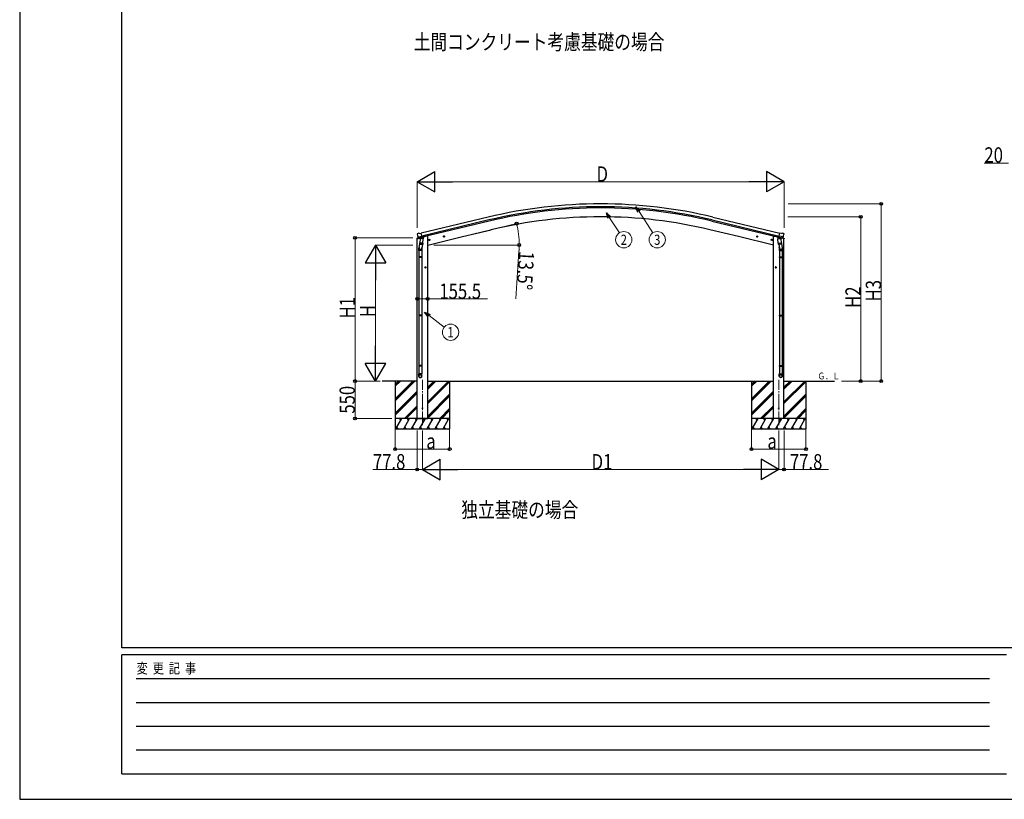
# Model space of a CAD drawing. Units: millimetres. Extents: x 0 to 42050, y 0 to 29700.
# Drawn here: x 0 to 14468, y 0 to 11460 of the extents above; entities that cross this region are included whole.
import ezdxf
from ezdxf.enums import TextEntityAlignment as Align

# ---------------------------------------------------------------- set-up
doc = ezdxf.new("R2010")
doc.units = ezdxf.units.MM
doc.linetypes.add('YCENTER_1', pattern=[13, 10, -1, 1, -1])
for name, color, linetype, lineweight in [('USER1', 3, 'Continuous', 13), ('YKK_12', 2, 'Continuous', 13), ('YKK_13', 4, 'Continuous', 30), ('YKK_A1', 4, 'Continuous', 30), ('YKK_D', 6, 'Continuous', 13), ('YKK_ZWAK', 7, 'Continuous', 30)]:
    doc.layers.add(name, color=color, linetype=linetype, lineweight=lineweight)
doc.styles.add('text-b', font='extslim2.shx', dxfattribs={"width": 0.8, "bigfont": 'extfont2.shx'})

msp = doc.modelspace()

# ---------------------------------------------------------------- linework, layer by layer
at = {"layer": 'YKK_12', "linetype": 'YCENTER_1', "ltscale": 20}
for p, q in [((5918, 5499), (5918, 6168)), ((11153, 5499), (11153, 6168))]:
    msp.add_line(p, q, dxfattribs=at)
at = {"layer": 'YKK_13'}
for p, q in [((5838, 8238), (5881, 8248)), ((5844, 8315), (5840, 8308)), ((5840, 8306), (5840, 8305)), ((5867, 8254), (5840, 8248)), ((5847, 8317), (5860, 8320)), ((5854, 8266), (5911, 8280)), ((5854, 8266), (5854, 8266)), ((5854, 8266), (5854, 8265)), ((5871, 8251), (5854, 8265)), ((5875, 8317), (5862, 8320)), ((5873, 8250), (5881, 8252)), ((5874, 8250), (5876, 8251)), ((5875, 8317), (5901, 8324)), ((5876, 8251), (5913, 8260)), ((5878, 8251), (5878, 8250)), ((5878, 8249), (5904, 8242)), ((5906, 8258), (5881, 8252)), ((5881, 8252), (5881, 8252)), ((5916, 8261), (5901, 8324)), ((5906, 8258), (5916, 8261)), ((5906, 8258), (5906, 8258)), ((5907, 8258), (5906, 8243)), ((5913, 8260), (5914, 8260)), ((5916, 8262), (5917, 8262)), ((5917, 8262), (5930, 8247)), ((5920, 8258), (5938, 8262)), ((5942, 8270), (5942, 8267)), ((6244, 8277), (6225, 8272)), ((6227, 8273), (6229, 8280)), ((6232, 8267), (6227, 8273)), ((6229, 8280), (6236, 8282)), ((6237, 8265), (6232, 8284)), ((6239, 8269), (6232, 8267)), ((6236, 8282), (6242, 8276)), ((6242, 8276), (6239, 8269)), ((10827, 8277), (10847, 8272)), ((10835, 8282), (10830, 8276)), ((10830, 8276), (10832, 8269)), ((10832, 8269), (10839, 8267)), ((10835, 8265), (10839, 8284)), ((10842, 8280), (10835, 8282)), ((10839, 8267), (10844, 8273)), ((10844, 8273), (10842, 8280)), ((11129, 8270), (11129, 8267)), ((11151, 8258), (11133, 8262)), ((11155, 8262), (11141, 8247)), ((11155, 8261), (11170, 8324)), ((11156, 8262), (11155, 8262)), ((11165, 8258), (11155, 8261)), ((11159, 8260), (11157, 8260)), ((11195, 8251), (11159, 8260)), ((11217, 8266), (11160, 8280)), ((11165, 8258), (11165, 8258)), ((11165, 8258), (11190, 8252)), ((11165, 8258), (11166, 8243)), ((11193, 8249), (11167, 8242)), ((11196, 8317), (11170, 8324)), ((11190, 8252), (11190, 8252)), ((11198, 8250), (11190, 8252)), ((11234, 8238), (11191, 8248)), ((11194, 8251), (11194, 8250)), ((11197, 8250), (11195, 8251)), ((11196, 8317), (11210, 8320)), ((11201, 8251), (11217, 8265)), ((11204, 8254), (11231, 8248)), ((11224, 8317), (11211, 8320)), ((11218, 8266), (11217, 8266)), ((11217, 8266), (11217, 8265)), ((11227, 8315), (11231, 8308)), ((11231, 8306), (11231, 8305)), ((5838, 8245), (5838, 8238)), ((5864, 8068), (5864, 8102)), ((5882, 8201), (5866, 8105)), ((5880, 8164), (5881, 8177)), ((5880, 8163), (5880, 8163)), ((5885, 8243), (5881, 8177)), ((5926, 8173), (5881, 8177)), ((5882, 8162), (5923, 8159)), ((5931, 8240), (5885, 8243)), ((5887, 8247), (5887, 8243)), ((5918, 8159), (5907, 8096)), ((5910, 8103), (5910, 8068)), ((5926, 8173), (5925, 8161)), ((5926, 8173), (5931, 8240)), ((5930, 8247), (5929, 8240)), ((6030, 8225), (6011, 8221)), ((6013, 8221), (6015, 8229)), ((6018, 8216), (6013, 8221)), ((6015, 8229), (6022, 8230)), ((6023, 8213), (6018, 8233)), ((6026, 8218), (6018, 8216)), ((6022, 8230), (6028, 8225)), ((6028, 8225), (6026, 8218)), ((11041, 8225), (11061, 8221)), ((11049, 8230), (11044, 8225)), ((11044, 8225), (11046, 8218)), ((11046, 8218), (11053, 8216)), ((11049, 8213), (11053, 8233)), ((11056, 8229), (11049, 8230)), ((11053, 8216), (11058, 8221)), ((11058, 8221), (11056, 8229)), ((11140, 8240), (11186, 8243)), ((11145, 8173), (11140, 8240)), ((11141, 8247), (11142, 8240)), ((11145, 8173), (11191, 8177)), ((11145, 8173), (11146, 8161)), ((11190, 8162), (11148, 8159)), ((11153, 8159), (11164, 8096)), ((11161, 8103), (11161, 8068)), ((11184, 8247), (11184, 8243)), ((11186, 8243), (11191, 8177)), ((11189, 8201), (11205, 8105)), ((11192, 8164), (11191, 8177)), ((11191, 8163), (11191, 8163)), ((11207, 8068), (11207, 8102)), ((11234, 8245), (11234, 8238)), ((5910, 8068), (5864, 8068)), ((5864, 7972), (5865, 7974)), ((5910, 7972), (5864, 7972)), ((5864, 7972), (5864, 7964)), ((5910, 7964), (5864, 7964)), ((5864, 7964), (5865, 7962)), ((5909, 7974), (5865, 7974)), ((5909, 7962), (5865, 7962)), ((5866, 8068), (5866, 7974)), ((5866, 7962), (5866, 7118)), ((5908, 8068), (5908, 7974)), ((5908, 7962), (5908, 7118)), ((5910, 7972), (5909, 7974)), ((5910, 7964), (5909, 7962)), ((5910, 7972), (5910, 7964)), ((11161, 8068), (11207, 8068)), ((11161, 7972), (11162, 7974)), ((11161, 7972), (11207, 7972)), ((11161, 7972), (11161, 7964)), ((11161, 7964), (11207, 7964)), ((11161, 7964), (11162, 7962)), ((11162, 7974), (11206, 7974)), ((11162, 7962), (11206, 7962)), ((11163, 8068), (11163, 7974)), ((11163, 7962), (11163, 7118)), ((11205, 8068), (11205, 7974)), ((11205, 7962), (11205, 7118)), ((11207, 7972), (11206, 7974)), ((11207, 7964), (11206, 7962)), ((11207, 7972), (11207, 7964)), ((5972, 7818), (5952, 7818)), ((5954, 7818), (5958, 7825)), ((5958, 7812), (5954, 7818)), ((5958, 7825), (5966, 7825)), ((5962, 7808), (5962, 7828)), ((5966, 7825), (5969, 7818)), ((5969, 7818), (5966, 7812)), ((11100, 7818), (11120, 7818)), ((11106, 7825), (11102, 7818)), ((11102, 7818), (11106, 7812)), ((11113, 7825), (11106, 7825)), ((11110, 7808), (11110, 7828)), ((11117, 7818), (11113, 7825)), ((11113, 7812), (11117, 7818)), ((5966, 7812), (5958, 7812)), ((11106, 7812), (11113, 7812)), ((5864, 7116), (5865, 7118)), ((5910, 7116), (5864, 7116)), ((5864, 7116), (5864, 7108)), ((5910, 7108), (5864, 7108)), ((5864, 7108), (5865, 7106)), ((5909, 7118), (5865, 7118)), ((5909, 7106), (5865, 7106)), ((5866, 7106), (5866, 6378)), ((5908, 7106), (5908, 6378)), ((5910, 7116), (5909, 7118)), ((5910, 7108), (5909, 7106)), ((5910, 7116), (5910, 7108)), ((11161, 7116), (11162, 7118)), ((11161, 7116), (11207, 7116)), ((11161, 7116), (11161, 7108)), ((11161, 7108), (11207, 7108)), ((11161, 7108), (11162, 7106)), ((11162, 7118), (11206, 7118)), ((11162, 7106), (11206, 7106)), ((11163, 7106), (11163, 6378)), ((11205, 7106), (11205, 6378)), ((11207, 7116), (11206, 7118)), ((11207, 7108), (11206, 7106)), ((11207, 7116), (11207, 7108)), ((5864, 6376), (5865, 6378)), ((5910, 6376), (5864, 6376)), ((5864, 6376), (5864, 6368)), ((5910, 6368), (5864, 6368)), ((5864, 6368), (5865, 6366)), ((5909, 6378), (5865, 6378)), ((5910, 6376), (5909, 6378)), ((5910, 6368), (5909, 6366)), ((5910, 6376), (5910, 6368)), ((11161, 6376), (11162, 6378)), ((11161, 6376), (11207, 6376)), ((11161, 6376), (11161, 6368)), ((11161, 6368), (11207, 6368)), ((11161, 6368), (11162, 6366)), ((11162, 6378), (11206, 6378)), ((11207, 6376), (11206, 6378)), ((11207, 6368), (11206, 6366)), ((11207, 6376), (11207, 6368)), ((5864, 6222), (5864, 6256)), ((5910, 6256), (5864, 6256)), ((5909, 6366), (5865, 6366)), ((5866, 6366), (5866, 6256)), ((5908, 6366), (5908, 6256)), ((5910, 6222), (5910, 6256)), ((11161, 6222), (11161, 6256)), ((11161, 6256), (11207, 6256)), ((11162, 6366), (11206, 6366)), ((11163, 6366), (11163, 6256)), ((11205, 6366), (11205, 6256)), ((11207, 6222), (11207, 6256))]:
    msp.add_line(p, q, dxfattribs=at)
for centre, radius in [((6234, 8274), 8.5), ((6234, 8274), 7.7), ((6234, 8274), 6.5), ((10837, 8274), 8.5), ((10837, 8274), 7.7), ((10837, 8274), 6.5), ((6020, 8223), 8.5), ((6020, 8223), 7.7), ((6020, 8223), 6.5), ((11051, 8223), 8.5), ((11051, 8223), 7.7), ((11051, 8223), 6.5), ((5962, 7818), 8.5), ((5962, 7818), 7.7), ((5962, 7818), 6.5), ((11110, 7818), 8.5), ((11110, 7818), 7.7), ((11110, 7818), 6.5), ((5918, 5748), 4.5), ((11154, 5748), 4.5)]:
    msp.add_circle(centre, radius, dxfattribs=at)
for centre, radius, start, end in [((5841, 8245), 3, 103.5, 180), ((6037, 8352), 202, 193.5, 205.0912), ((5848, 8312), 5, 103.5, 148.5), ((5861, 8317), 3, 78.5, 103.5), ((5874, 8251), 0.5, 248.2375, 283.5), ((5877, 8251), 0.5, 356, 103.5), ((5879, 8250), 1, 176, 256), ((5907, 8258), 0.604, 100.5984, 172.2059), ((5914, 8260), 0.5, 283.5, 318.7625), ((5937, 8267), 5, 283.5, 0), ((11134, 8267), 5, 180, 256.5), ((11157, 8260), 0.5, 221.2375, 256.5), ((11164, 8258), 0.604, 7.7941, 79.4016), ((11193, 8250), 1, 284, 4), ((11194, 8251), 0.5, 76.5, 184), ((11197, 8251), 0.5, 256.5, 291.7625), ((11210, 8317), 3, 76.5, 101.5), ((11034, 8352), 202, 334.9088, 346.5), ((11223, 8312), 5, 31.5, 76.5), ((11231, 8245), 3, 0, 76.5), ((5894, 8102), 30, 177.4514, 180), ((5882, 8164), 1.95, 175.0402, 217.4777), ((5882, 8164), 2, 217.4096, 266), ((5905, 8243), 1.03, 250.039, 351.9657), ((5923, 8161), 2, 266, 349.4684), ((11148, 8161), 2, 190.5316, 274), ((11167, 8243), 1.03, 188.0343, 289.961), ((11190, 8164), 2, 274, 322.5904), ((11190, 8164), 1.95, 322.5223, 4.9598), ((11177, 8102), 30, 0, 2.5486)]:
    msp.add_arc(centre, radius, start, end, dxfattribs=at)
at = {"layer": 'YKK_13', "extrusion": (0, 0, -1)}
for centre, major_axis, ratio, start_param, end_param in [((5843, 8307), (-1.57, -2.57), 0.99628, 0.783535, 1.570796), ((11199, 8253), (0.73, -2.92), 0.997631, 5.80419, 6.600612), ((11199, 8253), (-2.63, 3.16), 0.650902, 4.095823, 4.168633), ((11184, 8103), (-23, 0), 0.996195, 2.556026, 6.566303), ((11184, 8103), (-21, 0), 0.996195, 2.934915, 5.951239), ((11184, 6223), (23, 0), 0.996195, 3.141593, 6.283185), ((11184, 6222), (23, 0), 0.996195, 3.141593, 6.283185), ((11184, 6222), (0, -23.4), 0.981806, 4.712389, 7.853982)]:
    msp.add_ellipse(centre, major_axis=major_axis, ratio=ratio, start_param=start_param, end_param=end_param, dxfattribs=at)
at = {"layer": 'YKK_13'}
for centre, major_axis, ratio, start_param, end_param in [((5873, 8253), (-0.73, -2.92), 0.997631, 5.80419, 6.600612), ((5873, 8253), (2.63, 3.16), 0.650902, 4.095823, 4.168633), ((5873, 8253), (-0.73, -2.92), 0.997631, 0.390237, 0.478995), ((11229, 8307), (1.57, -2.57), 0.99628, 0.783535, 1.570796), ((5887, 8103), (23, 0), 0.996195, 2.556026, 6.566303), ((5887, 8103), (21, 0), 0.996195, 2.934915, 5.951239), ((5887, 6223), (-23, 0), 0.996195, 3.141593, 6.283185), ((5887, 6222), (-23, 0), 0.996195, 3.141593, 6.283185), ((5887, 6222), (0, -23.4), 0.981806, 4.712389, 7.853982)]:
    msp.add_ellipse(centre, major_axis=major_axis, ratio=ratio, start_param=start_param, end_param=end_param, dxfattribs=at)
at = {"layer": 'YKK_13', "extrusion": (1e-16, 0, -1)}
msp.add_ellipse((11199, 8253), major_axis=(0.73, -2.92), ratio=0.997631, start_param=0.390237, end_param=0.478995, dxfattribs=at)
at = {"layer": 'YKK_13'}
msp.add_ellipse((5887, 6222), major_axis=(21, 0), ratio=0.996195, dxfattribs=at)
at = {"layer": 'YKK_13', "extrusion": (0, 0, -1)}
msp.add_ellipse((11184, 6222), major_axis=(-21, 0), ratio=0.996195, dxfattribs=at)
at = {"layer": 'YKK_A1'}
for p, q in [((6885, 8558), (5901, 8322)), ((10187, 8558), (11170, 8322)), ((6895, 8516), (5911, 8280)), ((6899, 8500), (5915, 8264)), ((10173, 8500), (11156, 8264)), ((10177, 8516), (11160, 8280)), ((5976, 8278), (5942, 8270)), ((5996, 8278), (5976, 8278)), ((5996, 5598), (5996, 8278)), ((5996, 8148), (6506, 8271)), ((6506, 8271), (6929, 8372)), ((10565, 8271), (10142, 8372)), ((11076, 8148), (10565, 8271)), ((11076, 5598), (11076, 8278)), ((11076, 8278), (11096, 8278)), ((11096, 8278), (11129, 8270)), ((5840, 5598), (5840, 8239)), ((11231, 5598), (11231, 8239)), ((5840, 6148), (5328, 6148)), ((5518, 6148), (5518, 5448)), ((5518, 5888), (5779, 6148)), ((5518, 5873), (5793, 6148)), ((5518, 5859), (5807, 6148)), ((5518, 6071), (5595, 6148)), ((5518, 6086), (5581, 6148)), ((5518, 6100), (5566, 6148)), ((5996, 6148), (11076, 6148)), ((5996, 5845), (6299, 6148)), ((5996, 5831), (6313, 6148)), ((5996, 6029), (6115, 6148)), ((5996, 6043), (6101, 6148)), ((5996, 6057), (6087, 6148)), ((5996, 5817), (6318, 6139)), ((6318, 6148), (6318, 5448)), ((10753, 6148), (10753, 5448)), ((10753, 5888), (11014, 6148)), ((10753, 5873), (11028, 6148)), ((10753, 5859), (11043, 6148)), ((10753, 6071), (10830, 6148)), ((10753, 6086), (10816, 6148)), ((10753, 6100), (10802, 6148)), ((11231, 6148), (11974, 6148)), ((11231, 5845), (11535, 6148)), ((11231, 5831), (11549, 6148)), ((11231, 6029), (11351, 6148)), ((11231, 6043), (11337, 6148)), ((11231, 6057), (11323, 6148)), ((11231, 5817), (11553, 6139)), ((11553, 6148), (11553, 5448)), ((5518, 5675), (5840, 5998)), ((5518, 5661), (5840, 5984)), ((5518, 5647), (5840, 5969)), ((5996, 5633), (6318, 5955)), ((5996, 5619), (6318, 5941)), ((10753, 5675), (11076, 5998)), ((10753, 5661), (11076, 5984)), ((10753, 5647), (11076, 5969)), ((11231, 5633), (11553, 5955)), ((11231, 5619), (11553, 5941)), ((5996, 5604), (6318, 5927)), ((11231, 5604), (11553, 5927)), ((5653, 5598), (5840, 5786)), ((5667, 5598), (5840, 5771)), ((5681, 5598), (5840, 5757)), ((6173, 5598), (6318, 5743)), ((6187, 5598), (6318, 5729)), ((6202, 5598), (6318, 5715)), ((10888, 5598), (11076, 5786)), ((10903, 5598), (11076, 5771)), ((10917, 5598), (11076, 5757)), ((11409, 5598), (11553, 5743)), ((11423, 5598), (11553, 5729)), ((11437, 5598), (11553, 5715)), ((6318, 5598), (5518, 5598)), ((5528, 5448), (5615, 5598)), ((5600, 5572), (5585, 5598)), ((5644, 5448), (5730, 5598)), ((5715, 5572), (5700, 5598)), ((5759, 5448), (5846, 5598)), ((5831, 5572), (5816, 5598)), ((5840, 5598), (5996, 5598)), ((5875, 5448), (5961, 5598)), ((5946, 5572), (5931, 5598)), ((5990, 5448), (6077, 5598)), ((6062, 5572), (6047, 5598)), ((6105, 5448), (6192, 5598)), ((6162, 5598), (6177, 5572)), ((6221, 5448), (6308, 5598)), ((6278, 5598), (6293, 5572)), ((11553, 5598), (10753, 5598)), ((10764, 5448), (10850, 5598)), ((10835, 5572), (10820, 5598)), ((10879, 5448), (10966, 5598)), ((10951, 5572), (10936, 5598)), ((10995, 5448), (11081, 5598)), ((11066, 5572), (11051, 5598)), ((11231, 5598), (11076, 5598)), ((11110, 5448), (11197, 5598)), ((11182, 5572), (11167, 5598)), ((11226, 5448), (11312, 5598)), ((11297, 5572), (11282, 5598)), ((11341, 5448), (11428, 5598)), ((11398, 5598), (11413, 5572)), ((11457, 5448), (11543, 5598)), ((11513, 5598), (11528, 5572)), ((5518, 5448), (6318, 5448)), ((5543, 5474), (5558, 5448)), ((5659, 5474), (5674, 5448)), ((5774, 5474), (5789, 5448)), ((5890, 5474), (5905, 5448)), ((6005, 5474), (6020, 5448)), ((6120, 5474), (6135, 5448)), ((6236, 5474), (6251, 5448)), ((10753, 5448), (11553, 5448)), ((10779, 5474), (10794, 5448)), ((10894, 5474), (10909, 5448)), ((11010, 5474), (11025, 5448)), ((11125, 5474), (11140, 5448)), ((11241, 5474), (11256, 5448)), ((11356, 5474), (11371, 5448)), ((11472, 5474), (11487, 5448))]:
    msp.add_line(p, q, dxfattribs=at)
for radius in [7073, 7030, 7013, 6882]:
    msp.add_arc((8536, 1680), radius, 76.5, 103.5, dxfattribs=at)
at = {"layer": 'YKK_D'}
for p, q in [((14531, 9353), (14171, 9353)), ((5840, 8401), (5840, 9079)), ((10932, 9078), (6140, 9078)), ((11232, 8401), (11232, 9079)), ((11291, 8753), (12660, 8753)), ((12659, 6148), (12659, 8753)), ((8667, 8549), (8812, 8326)), ((9101, 8639), (9303, 8326)), ((11287, 8562), (12360, 8562)), ((12359, 8562), (12359, 6148)), ((6656, 8307), (7303, 8462)), ((5778, 8254), (4927, 8254)), ((4928, 8254), (4928, 6148)), ((5777, 8148), (5227, 8148)), ((6088, 8148), (7341, 8148)), ((7337, 8063), (7292, 7355)), ((5228, 7848), (5228, 6448)), ((5840, 7355), (5840, 7354)), ((5840, 7355), (5996, 7355)), ((5996, 7356), (5996, 7354)), ((5996, 7355), (6876, 7355)), ((6016, 7110), (6236, 6940)), ((5296, 6148), (4927, 6148)), ((5296, 6148), (4927, 6148)), ((4928, 6148), (4928, 5598)), ((5296, 6148), (5227, 6148)), ((12076, 6148), (12360, 6148)), ((12077, 6148), (12660, 6148)), ((5468, 5598), (4927, 5598)), ((5518, 5447), (5518, 5147)), ((5840, 5423), (5840, 4847)), ((5918, 5421), (5918, 4847)), ((5918, 5421), (5918, 4847)), ((6318, 5447), (6318, 5147)), ((10753, 5447), (10753, 5147)), ((11154, 5421), (11154, 4847)), ((11154, 5421), (11154, 4847)), ((11232, 5423), (11232, 4847)), ((11553, 5447), (11553, 5147)), ((6318, 5148), (5518, 5148)), ((11553, 5148), (10753, 5148)), ((5840, 4848), (5189, 4848)), ((5918, 4848), (5840, 4848)), ((6218, 4848), (10854, 4848)), ((11154, 4848), (11232, 4848)), ((11232, 4848), (11883, 4848))]:
    msp.add_line(p, q, dxfattribs=at)
at = {"layer": 'YKK_D', "lineweight": -2}
for p, q in [((5840, 9078), (6099, 9228)), ((6099, 8928), (6099, 9228)), ((11232, 9078), (10972, 9228)), ((10972, 9228), (10972, 8928)), ((5840, 9078), (6099, 8928)), ((5840, 9078), (6359, 9078)), ((11232, 9078), (10712, 9078)), ((11232, 9078), (10972, 8928)), ((5228, 8148), (5078, 7888)), ((5228, 8148), (5378, 7888)), ((5228, 8148), (5228, 7629)), ((5078, 7888), (5378, 7888)), ((5228, 6148), (5228, 6668)), ((5228, 6148), (5078, 6408)), ((5378, 6408), (5078, 6408)), ((5228, 6148), (5378, 6408)), ((5918, 4848), (6177, 4998)), ((6177, 4698), (6177, 4998)), ((11154, 4848), (10894, 4998)), ((10894, 4998), (10894, 4698)), ((5918, 4848), (6177, 4698)), ((5918, 4848), (6437, 4848)), ((11154, 4848), (10634, 4848)), ((11154, 4848), (10894, 4698))]:
    msp.add_line(p, q, dxfattribs=at)
at = {"layer": 'YKK_D', "linetype": 'ByBlock', "lineweight": -2}
for p, q in [((9082, 8626), (9054, 8710)), ((9054, 8710), (9120, 8651)), ((9054, 8710), (9101, 8639)), ((8648, 8536), (8621, 8620)), ((8621, 8620), (8686, 8561)), ((8621, 8620), (8667, 8549)), ((6002, 7092), (5949, 7163)), ((5949, 7163), (6030, 7128)), ((5949, 7163), (6016, 7110))]:
    msp.add_line(p, q, dxfattribs=at)
for centre in [(12659, 8753), (12359, 8562), (7302, 8462), (4928, 8254), (7340, 8148), (5840, 7355), (5996, 7355), (4928, 6148), (4928, 6148), (12359, 6148), (12659, 6148), (4928, 5598), (5518, 5148), (6318, 5148), (10753, 5148), (11553, 5148), (5840, 4848), (11232, 4848)]:
    msp.add_circle(centre, 21.2, dxfattribs=at)
at = {"layer": 'YKK_D'}
for centre in [(8877, 8225), (9368, 8225), (6331, 6866)]:
    msp.add_circle(centre, 120, dxfattribs=at)
for start, end in [(360, 13.5), (356.3758, 360)]:
    msp.add_arc((5996, 8148), 1344, start, end, dxfattribs=at)
at = {"layer": 'YKK_ZWAK'}
for p, q in [((0, 29700), (0, 0)), ((1500, 2225), (1500, 28725)), ((40500, 2225), (1500, 2225)), ((14500, 2125), (1500, 2125)), ((1500, 375), (1500, 2125)), ((1713, 1775), (14250, 1775)), ((1713, 1425), (14250, 1425)), ((1713, 1075), (14250, 1075)), ((1713, 725), (14250, 725)), ((1500, 375), (14500, 375)), ((0, 0), (42050, 0))]:
    msp.add_line(p, q, dxfattribs=at)

# ---------------------------------------------------------------- texts
at = {"layer": 'USER1', "style": 'text-b', "width": 0.8}
for s, height, p in [('土間コンクリート考慮基礎の場合', 225, (5790, 11020)), ('Ｇ．Ｌ', 100, (11726, 6173)), ('独立基礎の場合', 225, (6489, 4143))]:
    msp.add_text(s, height=height, dxfattribs=at).set_placement(p)
at = {"layer": 'YKK_D', "style": 'text-b', "width": 0.8}
for s, p in [('20', (14176, 9359)), ('D', (8476, 9079)), ('155.5', (6167, 7356)), ('a', (5975, 5152)), ('a', (10987, 5152)), ('77.8', (5190, 4849)), ('D1', (8404, 4849)), ('77.8', (11318, 4849))]:
    msp.add_text(s, height=225, dxfattribs=at).set_placement(p)
for s, p in [('2', (8877, 8225)), ('3', (9368, 8225)), ('1', (6331, 6866))]:
    msp.add_text(s, height=150, dxfattribs=at).set_placement(p, align=Align.MIDDLE_CENTER)
for s, rotation, p in [('13.5°', 266.3758, (7338, 8062)), ('H2', 90, (12358, 7223)), ('H3', 90, (12658, 7319)), ('H1', 90, (4927, 7069)), ('H', 90, (5227, 7088)), ('550', 90, (4925, 5669))]:
    msp.add_text(s, height=225, rotation=rotation, dxfattribs=at).set_placement(p)
at = {"layer": 'YKK_ZWAK', "style": 'text-b', "width": 0.8}
msp.add_text('変  更  記  事', height=150, dxfattribs=at).set_placement((1718, 1850))

doc.saveas('drawing.dxf')
